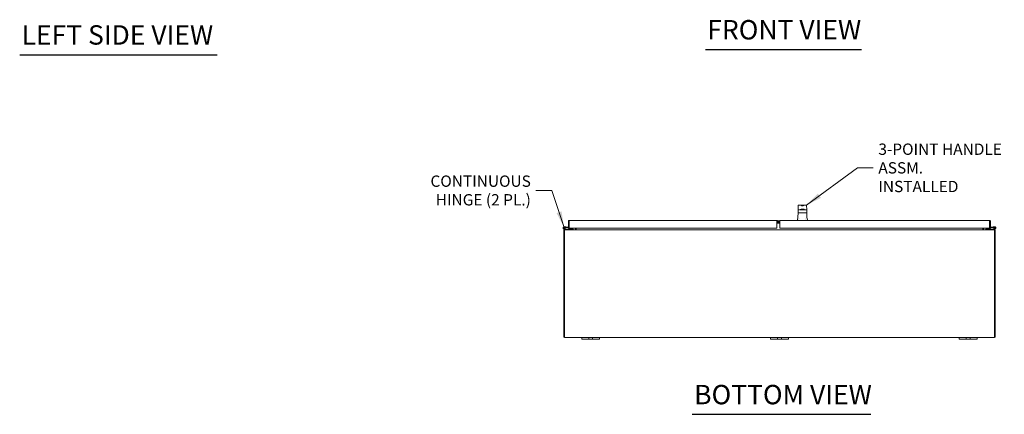
# Model space of a CAD drawing. Units: inches. Extents: x 14 to 291, y 6 to 173.
# Drawn here: x 14 to 124, y 40 to 84 of the extents above; entities that cross this region are included whole.
import ezdxf

# ---------------------------------------------------------------- set-up
doc = ezdxf.new("R2010")
doc.units = ezdxf.units.IN
doc.header["$LTSCALE"] = 18
doc.header["$MEASUREMENT"] = 0
doc.layers.get('0').update_dxf_attribs({"lineweight": 0})
doc.layers.add('Symbol (ANSI)', color=7, linetype='Continuous', lineweight=5)
doc.layers.add('Visible (ANSI)', color=7, linetype='Continuous', lineweight=5)
doc.styles.add('ROMANS', font='tahoma.ttf')
doc.styles.add('Text Style168', font='tahoma.ttf')
doc.dimstyles.new('Default (ANSI)$7', dxfattribs={"dimscale": 18, "dimtxt": 0.07, "dimasz": 0.098425, "dimexe": 0.125, "dimexo": 0.0625, "dimgap": 0.031496, "dimtad": 0, "dimtih": 1, "dimtoh": 1, "dimrnd": 1e-08, "dimzin": 0, "dimdsep": 46, "dimtxsty": 'ROMANS', "dimblk": 'Filled-1', "dimcen": 0.09, "dimdle": 0.393701, "dimclrd": 256, "dimclre": 256, "dimclrt": 256, "dimadec": 0, "dimazin": 0, "dimtfac": 1.428571, "dimtofl": 0, "dimtmove": 0, "dimatfit": 3, "dimfxl": 1, "dimtolj": 1, "dimtzin": 0, "dimlwd": -1, "dimlwe": -1, "dimarcsym": 0})

# ---------------------------------------------------------------- blocks, each defined once
blk = doc.blocks.new('Filled-1')
at = {"color": 0}
for p, q in [((0, 0), (-1, 0.179)), ((-1, 0.179), (-1, -0.179)), ((-1, 0), (0, 0)), ((-1, -0.179), (0, 0))]:
    blk.add_line(p, q, dxfattribs=at)
at = {"color": 0, "flags": 128}
blk.add_lwpolyline([(-1, -0.179), (0, 0), (-1, 0.179), (-1, -0.179)], dxfattribs=at)
at = {"color": 0}
blk.add_solid([(-1, -0.179), (0, 0), (-1, 0.179), (-1, -0.179)], dxfattribs=at)

msp = doc.modelspace()

# ---------------------------------------------------------------- linework, layer by layer
at = {"layer": 'Symbol (ANSI)', "lineweight": 30}
for p, q in [((14.245, 80.093), (36.197, 80.093)), ((90.521, 80.68), (107.887, 80.68)), ((89.057, 40.076), (108.924, 40.076))]:
    msp.add_line(p, q, dxfattribs=at)
at = {"layer": 'Visible (ANSI)'}
for p, q in [((100.833, 62.493), (100.816, 62.015)), ((100.854, 63.348), (100.831, 62.842)), ((100.994, 62.842), (100.831, 62.842)), ((100.831, 62.842), (100.831, 62.508)), ((101.041, 63.355), (100.861, 63.355)), ((100.877, 62.5), (100.985, 62.5)), ((101.041, 63.355), (101.041, 63.355)), ((101.59, 63.355), (101.041, 63.355)), ((101.084, 62.842), (101.546, 62.842)), ((101.166, 62.898), (101.464, 62.898)), ((101.237, 63.287), (101.393, 63.287)), ((101.466, 63.337), (101.466, 63.337)), ((101.59, 63.355), (101.59, 63.355)), ((101.769, 63.355), (101.59, 63.355)), ((101.799, 62.842), (101.636, 62.842)), ((101.652, 62.5), (101.696, 62.5)), ((101.777, 63.348), (101.799, 62.842)), ((101.798, 62.493), (101.814, 62.015)), ((101.799, 62.842), (101.799, 62.508)), ((75.366, 61.547), (75.292, 61.547)), ((75.292, 60.777), (75.292, 61.547)), ((75.366, 61.547), (75.366, 60.777)), ((75.366, 61.398), (75.377, 61.397)), ((75.377, 60.777), (75.377, 61.547)), ((75.397, 61.652), (98.48, 61.652)), ((98.48, 61.547), (98.48, 61.652)), ((98.48, 61.597), (98.504, 61.636)), ((98.795, 61.56), (98.48, 61.56)), ((98.48, 61.547), (98.48, 60.777)), ((98.795, 61.486), (98.48, 61.486)), ((98.795, 61.42), (98.48, 61.42)), ((98.795, 61.346), (98.48, 61.346)), ((98.615, 61.56), (98.615, 61.61)), ((98.795, 61.61), (98.615, 61.61)), ((98.615, 61.42), (98.615, 61.486)), ((98.795, 61.652), (122.128, 61.652)), ((98.795, 61.652), (98.795, 61.547)), ((98.795, 60.777), (98.795, 61.547)), ((100.815, 62.009), (100.753, 61.69)), ((100.926, 61.752), (100.926, 61.752)), ((100.943, 61.862), (100.943, 61.862)), ((100.946, 61.652), (100.946, 61.652)), ((101.685, 61.652), (101.685, 61.652)), ((101.688, 61.862), (101.688, 61.862)), ((101.704, 61.752), (101.704, 61.752)), ((101.815, 62.009), (101.877, 61.69)), ((122.148, 61.547), (122.148, 60.777)), ((122.148, 61.397), (122.159, 61.398)), ((122.159, 60.777), (122.159, 61.547)), ((122.159, 61.547), (122.233, 61.547)), ((122.233, 61.547), (122.233, 60.777)), ((74.762, 60.513), (74.762, 48.656)), ((74.836, 60.521), (74.765, 60.538)), ((75.112, 60.619), (74.785, 60.697)), ((74.904, 60.733), (74.799, 60.758)), ((74.824, 60.943), (75.004, 60.927)), ((74.836, 60.545), (74.836, 60.513)), ((74.836, 48.724), (74.836, 60.513)), ((74.851, 60.769), (74.92, 60.753)), ((74.868, 60.619), (74.868, 60.601)), ((74.868, 60.619), (74.895, 60.619)), ((74.895, 60.619), (122.63, 60.619)), ((74.904, 60.733), (75.119, 60.682)), ((74.998, 60.865), (74.927, 60.871)), ((75.004, 60.927), (74.998, 60.865)), ((74.998, 60.865), (75.292, 60.84)), ((75.004, 60.927), (75.292, 60.902)), ((75.123, 60.681), (75.563, 60.681)), ((75.366, 60.777), (75.292, 60.777)), ((98.48, 60.777), (75.377, 60.777)), ((75.813, 60.681), (75.563, 60.681)), ((75.563, 60.681), (75.563, 60.619)), ((75.813, 60.619), (75.813, 60.681)), ((76.063, 60.678), (76.063, 60.777)), ((76.137, 60.678), (76.063, 60.678)), ((76.063, 60.65), (76.063, 60.678)), ((76.063, 60.65), (76.079, 60.65)), ((76.079, 60.65), (76.132, 60.65)), ((76.137, 60.655), (76.132, 60.65)), ((76.137, 60.777), (76.137, 60.655)), ((122.148, 60.777), (98.795, 60.777)), ((121.387, 60.655), (121.387, 60.777)), ((121.387, 60.678), (121.461, 60.678)), ((121.393, 60.65), (121.387, 60.655)), ((121.393, 60.65), (121.446, 60.65)), ((121.446, 60.65), (121.461, 60.65)), ((121.461, 60.777), (121.461, 60.678)), ((121.461, 60.678), (121.461, 60.65)), ((121.961, 60.681), (121.711, 60.681)), ((121.711, 60.681), (121.711, 60.619)), ((122.402, 60.681), (121.961, 60.681)), ((121.961, 60.619), (121.961, 60.681)), ((122.233, 60.777), (122.159, 60.777)), ((122.233, 60.902), (122.521, 60.927)), ((122.233, 60.84), (122.527, 60.865)), ((122.621, 60.733), (122.406, 60.682)), ((122.413, 60.619), (122.74, 60.697)), ((122.521, 60.927), (122.701, 60.943)), ((122.527, 60.865), (122.521, 60.927)), ((122.598, 60.871), (122.527, 60.865)), ((122.605, 60.753), (122.674, 60.769)), ((122.726, 60.758), (122.621, 60.733)), ((122.63, 60.619), (122.657, 60.619)), ((122.657, 60.601), (122.657, 60.619)), ((122.688, 60.513), (122.688, 60.545)), ((122.76, 60.538), (122.688, 60.521)), ((122.688, 60.513), (122.688, 48.724)), ((122.762, 48.656), (122.762, 60.513)), ((74.762, 48.656), (74.836, 48.656)), ((74.836, 48.724), (74.836, 48.619)), ((76.762, 48.619), (74.836, 48.619)), ((76.762, 48.619), (77.012, 48.619)), ((76.762, 48.619), (76.762, 48.439)), ((77.012, 48.439), (76.762, 48.439)), ((77.418, 48.619), (77.012, 48.619)), ((77.012, 48.439), (77.418, 48.439)), ((77.418, 48.619), (77.543, 48.619)), ((77.543, 48.439), (77.418, 48.439)), ((77.543, 48.439), (77.543, 48.619)), ((77.543, 48.619), (77.981, 48.619)), ((77.981, 48.439), (77.543, 48.439)), ((77.981, 48.619), (78.106, 48.619)), ((77.981, 48.619), (77.981, 48.439)), ((78.106, 48.439), (77.981, 48.439)), ((78.512, 48.619), (78.106, 48.619)), ((78.106, 48.439), (78.512, 48.439)), ((78.512, 48.619), (78.762, 48.619)), ((78.762, 48.439), (78.512, 48.439)), ((97.762, 48.619), (78.762, 48.619)), ((78.762, 48.439), (78.762, 48.619)), ((97.762, 48.619), (98.012, 48.619)), ((97.762, 48.619), (97.762, 48.439)), ((98.012, 48.439), (97.762, 48.439)), ((98.418, 48.619), (98.012, 48.619)), ((98.012, 48.439), (98.418, 48.439)), ((98.418, 48.619), (98.543, 48.619)), ((98.543, 48.439), (98.418, 48.439)), ((98.543, 48.439), (98.543, 48.619)), ((98.543, 48.619), (98.981, 48.619)), ((98.981, 48.439), (98.543, 48.439)), ((98.981, 48.619), (99.106, 48.619)), ((98.981, 48.619), (98.981, 48.439)), ((99.106, 48.439), (98.981, 48.439)), ((99.512, 48.619), (99.106, 48.619)), ((99.106, 48.439), (99.512, 48.439)), ((99.512, 48.619), (99.762, 48.619)), ((99.762, 48.439), (99.512, 48.439)), ((118.762, 48.619), (99.762, 48.619)), ((99.762, 48.439), (99.762, 48.619)), ((118.762, 48.619), (119.012, 48.619)), ((118.762, 48.619), (118.762, 48.439)), ((119.012, 48.439), (118.762, 48.439)), ((119.418, 48.619), (119.012, 48.619)), ((119.012, 48.439), (119.418, 48.439)), ((119.418, 48.619), (119.543, 48.619)), ((119.543, 48.439), (119.418, 48.439)), ((119.543, 48.439), (119.543, 48.619)), ((119.543, 48.619), (119.981, 48.619)), ((119.981, 48.439), (119.543, 48.439)), ((119.981, 48.619), (120.106, 48.619)), ((119.981, 48.619), (119.981, 48.439)), ((120.106, 48.439), (119.981, 48.439)), ((120.512, 48.619), (120.106, 48.619)), ((120.106, 48.439), (120.512, 48.439)), ((120.512, 48.619), (120.762, 48.619)), ((120.762, 48.439), (120.512, 48.439)), ((122.688, 48.619), (120.762, 48.619)), ((120.762, 48.439), (120.762, 48.619)), ((122.688, 48.619), (122.688, 48.724)), ((122.762, 48.656), (122.688, 48.656))]:
    msp.add_line(p, q, dxfattribs=at)
for centre in [(74.813, 60.819), (122.711, 60.819)]:
    msp.add_circle(centre, 0.06, dxfattribs=at)
for centre, radius, start, end in [((100.839, 62.508), 0.00787, 180, 270), ((100.84, 62.492), 0.00787, 90, 178), ((100.861, 63.348), 0.00787, 90, 177.5), ((101.161, 63.325), 0.0118, 43.98794, 76.90473), ((101.469, 63.325), 0.0118, 103.1054, 136.01186), ((101.769, 63.348), 0.00787, 2.5, 90), ((101.79, 62.492), 0.00787, 2, 90), ((101.791, 62.508), 0.00787, 270, 0), ((98.448, 61.547), 0.105, 58.04973, 72.72777), ((100.784, 61.684), 0.0315, 169, 270), ((101.846, 61.684), 0.0315, 270, 11), ((74.813, 60.819), 0.125, 328.17187, 256.59478), ((74.813, 60.819), 0.0625, 307.39523, 256.59307), ((74.868, 60.513), 0.105, 166.67635, 180), ((74.813, 60.819), 0.0625, 256.59307, 307.39523), ((74.813, 60.819), 0.125, 316.59307, 328.17187), ((74.813, 60.819), 0.125, 316.58954, 316.59307), ((75.115, 60.634), 0.015, 256.59478, 270), ((75.123, 60.696), 0.015, 256.59478, 270), ((75.366, 60.896), 0.0625, 270, 280.18207), ((122.159, 60.896), 0.0625, 259.81793, 270), ((122.402, 60.696), 0.015, 270, 283.40522), ((122.41, 60.634), 0.015, 270, 283.40522), ((122.711, 60.819), 0.125, 283.40522, 211.82813), ((122.711, 60.819), 0.125, 211.82813, 223.40693), ((122.711, 60.819), 0.125, 223.40693, 223.41046), ((122.711, 60.819), 0.0625, 283.40693, 232.60477), ((122.711, 60.819), 0.0625, 232.60477, 283.40693), ((122.657, 60.513), 0.105, 0, 13.32365)]:
    msp.add_arc(centre, radius, start, end, dxfattribs=at)
msp.add_ellipse((101.162, 63.326), major_axis=(0.00751, 0.00696), ratio=0.2248978, start_param=6.2659641, end_param=6.2885602, dxfattribs=at)
for points, knots in [([(100.839, 62.5), (100.839, 62.5), (100.839, 62.5), (100.84, 62.5), (100.841, 62.5), (100.841, 62.5), (100.841, 62.5), (100.841, 62.5), (100.841, 62.5), (100.841, 62.5), (100.841, 62.5), (100.842, 62.5), (100.843, 62.5), (100.843, 62.5), (100.845, 62.5), (100.845, 62.5), (100.845, 62.5), (100.846, 62.5), (100.846, 62.5), (100.846, 62.5), (100.848, 62.5), (100.849, 62.5), (100.853, 62.5), (100.856, 62.5), (100.861, 62.5), (100.863, 62.5), (100.865, 62.5), (100.865, 62.5), (100.865, 62.5), (100.866, 62.5), (100.866, 62.5), (100.867, 62.5), (100.868, 62.5), (100.87, 62.5), (100.873, 62.5), (100.877, 62.5)], [0, 0, 0, 0, 0.03125, 0.03125, 0.03515625, 0.03564453, 0.03564453, 0.03613281, 0.03613281, 0.03710937, 0.0390625, 0.046875, 0.046875, 0.0625, 0.0625, 0.0703125, 0.0703125, 0.07226562, 0.07226562, 0.07421875, 0.078125, 0.09375, 0.09375, 0.125, 0.125, 0.140625, 0.14257812, 0.14257812, 0.14355469, 0.14355469, 0.14453125, 0.1484375, 0.15625, 0.15625, 0.18209756, 0.18209756, 0.18209756, 0.18209756]), ([(100.985, 62.5), (100.993, 62.5), (101.001, 62.5), (101.039, 62.5), (101.069, 62.5), (101.135, 62.5), (101.17, 62.5), (101.224, 62.5), (101.242, 62.5), (101.269, 62.5), (101.278, 62.5), (101.292, 62.5), (101.299, 62.5), (101.307, 62.5), (101.311, 62.5), (101.313, 62.5), (101.314, 62.5), (101.335, 62.5), (101.355, 62.5), (101.384, 62.5), (101.394, 62.5), (101.408, 62.5), (101.414, 62.5), (101.421, 62.5), (101.422, 62.5), (101.423, 62.5), (101.422, 62.5), (101.423, 62.5), (101.423, 62.5), (101.424, 62.5), (101.425, 62.5), (101.432, 62.5), (101.443, 62.5), (101.46, 62.5), (101.46, 62.5), (101.46, 62.5), (101.461, 62.5), (101.461, 62.5), (101.462, 62.5), (101.464, 62.5), (101.468, 62.5), (101.477, 62.5), (101.483, 62.5), (101.49, 62.5), (101.493, 62.5), (101.496, 62.5), (101.497, 62.5), (101.497, 62.5), (101.498, 62.5), (101.499, 62.5), (101.506, 62.5), (101.513, 62.5), (101.528, 62.5), (101.537, 62.5), (101.552, 62.5), (101.559, 62.5), (101.564, 62.5), (101.565, 62.5), (101.566, 62.5), (101.566, 62.5), (101.566, 62.5), (101.567, 62.5), (101.57, 62.5), (101.576, 62.5), (101.581, 62.5), (101.6, 62.5), (101.614, 62.5), (101.631, 62.5), (101.634, 62.5), (101.638, 62.5), (101.639, 62.5), (101.639, 62.5), (101.639, 62.5), (101.639, 62.5), (101.64, 62.5), (101.641, 62.5), (101.644, 62.5), (101.648, 62.5), (101.652, 62.5)], [0.29301882, 0.29301882, 0.29301882, 0.29301882, 0.3125, 0.3125, 0.375, 0.375, 0.4375, 0.4375, 0.46875, 0.46875, 0.484375, 0.484375, 0.4921875, 0.49609375, 0.49804687, 0.49804687, 0.5, 0.5, 0.53125, 0.53125, 0.546875, 0.546875, 0.5546875, 0.55664062, 0.55712891, 0.55712891, 0.55737305, 0.55737305, 0.55761719, 0.55859375, 0.5625, 0.5625, 0.578125, 0.578125, 0.57836914, 0.57836914, 0.57861328, 0.57861328, 0.57910156, 0.58007812, 0.58203125, 0.5859375, 0.59375, 0.59375, 0.59765625, 0.59960937, 0.59960937, 0.60009766, 0.60009766, 0.60058594, 0.6015625, 0.609375, 0.609375, 0.625, 0.625, 0.640625, 0.640625, 0.64257812, 0.64257812, 0.64306641, 0.64306641, 0.64355469, 0.64453125, 0.6484375, 0.65625, 0.65625, 0.6875, 0.6875, 0.6953125, 0.69628906, 0.69628906, 0.69677734, 0.69677734, 0.69726562, 0.69921875, 0.703125, 0.703125, 0.71596696, 0.71596696, 0.71596696, 0.71596696]), ([(100.994, 62.842), (100.995, 62.842), (100.996, 62.842), (100.996, 62.842), (100.997, 62.842), (100.997, 62.842), (100.997, 62.842)], [0, 0, 0, 0, 0.49695173, 0.49695173, 0.49695173, 1, 1, 1, 1]), ([(101.032, 63.341), (101.032, 63.344), (101.033, 63.346), (101.038, 63.351), (101.041, 63.352), (101.045, 63.352)], [0.00000046, 0.00000046, 0.00000046, 0.00000046, 0.5, 0.5, 0.96248201, 0.96248201, 0.96248201, 0.96248201]), ([(101.035, 62.82), (101.035, 62.82), (101.035, 62.819), (101.036, 62.819), (101.036, 62.819), (101.036, 62.819), (101.036, 62.818), (101.036, 62.817), (101.037, 62.816), (101.037, 62.814)], [0, 0, 0, 0, 0.44148548, 0.44148548, 0.44148548, 0.5, 0.5, 0.5, 1, 1, 1, 1]), ([(101.041, 63.355), (101.041, 63.355), (101.042, 63.355), (101.042, 63.355), (101.043, 63.355), (101.043, 63.355)], [0, 0, 0, 0, 0.0032780563, 0.0032780563, 0.006497758, 0.006497758, 0.006497758, 0.006497758]), ([(101.047, 63.352), (101.047, 63.352), (101.047, 63.352), (101.047, 63.352), (101.047, 63.352), (101.047, 63.352), (101.047, 63.352), (101.047, 63.352), (101.047, 63.352), (101.046, 63.353), (101.046, 63.353), (101.045, 63.353), (101.045, 63.354)], [0.59403566, 0.59403566, 0.59403566, 0.59403566, 0.5995875, 0.5995875, 0.5995875, 0.625, 0.625, 0.625, 0.8125, 0.8125, 0.8125, 1, 1, 1, 1]), ([(101.46, 63.333), (101.451, 63.324), (101.441, 63.315), (101.43, 63.307), (101.424, 63.303), (101.419, 63.3), (101.413, 63.297), (101.407, 63.293), (101.401, 63.29), (101.395, 63.288), (101.382, 63.282), (101.369, 63.278), (101.356, 63.275), (101.349, 63.274), (101.342, 63.273), (101.336, 63.272), (101.329, 63.271), (101.322, 63.271), (101.315, 63.271), (101.302, 63.271), (101.288, 63.272), (101.275, 63.275), (101.261, 63.278), (101.248, 63.282), (101.236, 63.287), (101.223, 63.293), (101.211, 63.299), (101.2, 63.307), (101.189, 63.315), (101.179, 63.324), (101.17, 63.333)], [0, 0, 0, 0, 0.125, 0.125, 0.125, 0.1875, 0.1875, 0.1875, 0.25, 0.25, 0.25, 0.375, 0.375, 0.375, 0.4375, 0.4375, 0.4375, 0.5, 0.5, 0.5, 0.625, 0.625, 0.625, 0.75, 0.75, 0.75, 0.875, 0.875, 0.875, 1, 1, 1, 1]), ([(101.465, 62.898), (101.465, 62.898), (101.465, 62.898), (101.465, 62.898), (101.465, 62.898), (101.465, 62.898), (101.464, 62.898), (101.464, 62.898)], [-0.001981528, -0.001981528, -0.001981528, -0.001981528, -0.0015057469, -0.0015057469, -0.0010016628, -0.0010016628, -0.0000418068, -0.0000418068, -0.0000418068, -0.0000418068]), ([(101.586, 63.354), (101.584, 63.353), (101.584, 63.352), (101.583, 63.352), (101.583, 63.352), (101.583, 63.352), (101.583, 63.352)], [0, 0, 0, 0, 0.25, 0.25, 0.25, 0.32643684, 0.32643684, 0.32643684, 0.32643684]), ([(101.598, 63.341), (101.598, 63.343), (101.597, 63.345), (101.595, 63.348), (101.594, 63.35), (101.59, 63.352), (101.588, 63.352), (101.586, 63.352)], [0.000001, 0.000001, 0.000001, 0.000001, 0.25, 0.25, 0.5, 0.5, 0.93367014, 0.93367014, 0.93367014, 0.93367014]), ([(101.587, 63.355), (101.587, 63.355), (101.587, 63.355), (101.587, 63.355), (101.587, 63.355), (101.587, 63.355), (101.587, 63.355), (101.588, 63.355), (101.588, 63.355), (101.589, 63.355), (101.589, 63.355), (101.59, 63.355)], [0, 0, 0, 0, 0.0000606743, 0.0000606743, 0.0001450143, 0.0001450143, 0.0005949122, 0.0005949122, 0.0040484581, 0.0040484581, 0.006491726, 0.006491726, 0.006491726, 0.006491726]), ([(101.633, 62.842), (101.633, 62.842), (101.634, 62.842), (101.634, 62.842), (101.635, 62.842), (101.635, 62.842), (101.636, 62.842)], [0, 0, 0, 0, 0.50341431, 0.50341431, 0.50341431, 1, 1, 1, 1]), ([(101.696, 62.5), (101.713, 62.5), (101.728, 62.5), (101.747, 62.5), (101.753, 62.5), (101.761, 62.5), (101.764, 62.5), (101.768, 62.5), (101.77, 62.5), (101.771, 62.5), (101.772, 62.5), (101.772, 62.5), (101.772, 62.5), (101.775, 62.5), (101.778, 62.5), (101.781, 62.5), (101.783, 62.5), (101.785, 62.5), (101.786, 62.5), (101.786, 62.5), (101.786, 62.5), (101.786, 62.5), (101.786, 62.5), (101.786, 62.5), (101.787, 62.5), (101.788, 62.5), (101.788, 62.5), (101.789, 62.5), (101.789, 62.5), (101.789, 62.5), (101.79, 62.5), (101.79, 62.5), (101.79, 62.5), (101.79, 62.5), (101.791, 62.5), (101.791, 62.5), (101.791, 62.5)], [0.75, 0.75, 0.75, 0.75, 0.8125, 0.8125, 0.84375, 0.84375, 0.859375, 0.8671875, 0.87109375, 0.87304687, 0.87451172, 0.87451172, 0.875, 0.875, 0.90625, 0.90625, 0.921875, 0.9296875, 0.93359375, 0.93554687, 0.93725586, 0.93725586, 0.9375, 0.9375, 0.953125, 0.953125, 0.9609375, 0.9609375, 0.96484375, 0.96484375, 0.96679687, 0.96777344, 0.96777344, 0.96875, 0.96875, 1, 1, 1, 1]), ([(75.295, 61.573), (75.302, 61.601), (75.321, 61.625), (75.346, 61.639), (75.361, 61.648), (75.379, 61.652), (75.397, 61.652)], [-0.83954624, -0.83954624, -0.83954624, -0.83954624, -0.32751892, -0.32751892, -0.32751892, 0, 0, 0, 0]), ([(75.381, 61.573), (75.373, 61.568), (75.368, 61.56), (75.366, 61.551), (75.366, 61.55), (75.366, 61.548), (75.366, 61.547)], [0.36521242, 0.36521242, 0.36521242, 0.36521242, 0.91100988, 0.91100988, 0.91100988, 1, 1, 1, 1]), ([(75.38, 61.573), (75.384, 61.601), (75.387, 61.625), (75.391, 61.639), (75.393, 61.648), (75.395, 61.652), (75.397, 61.652)], [-0.83954624, -0.83954624, -0.83954624, -0.83954624, -0.32751892, -0.32751892, -0.32751892, 0, 0, 0, 0]), ([(122.148, 61.547), (122.143, 61.584), (122.139, 61.62), (122.134, 61.639), (122.132, 61.648), (122.13, 61.652), (122.128, 61.652)], [-1, -1, -1, -1, -0.3275189, -0.3275189, -0.3275189, 0, 0, 0, 0]), ([(122.23, 61.573), (122.223, 61.601), (122.204, 61.625), (122.179, 61.639), (122.164, 61.648), (122.146, 61.652), (122.128, 61.652)], [-0.83954624, -0.83954624, -0.83954624, -0.83954624, -0.32751892, -0.32751892, -0.32751892, 0, 0, 0, 0]), ([(122.144, 61.573), (122.152, 61.568), (122.157, 61.56), (122.159, 61.551), (122.159, 61.55), (122.159, 61.548), (122.159, 61.547)], [0.36521242, 0.36521242, 0.36521242, 0.36521242, 0.91100988, 0.91100988, 0.91100988, 1, 1, 1, 1]), ([(74.765, 60.538), (74.774, 60.574), (74.803, 60.604), (74.838, 60.614), (74.848, 60.617), (74.858, 60.619), (74.868, 60.619)], [0, 0, 0, 0, 1.0518048, 1.0518048, 1.0518048, 1.3382548, 1.3382548, 1.3382548, 1.3382548]), ([(74.895, 60.619), (74.879, 60.619), (74.863, 60.598), (74.846, 60.566), (74.843, 60.559), (74.84, 60.552), (74.836, 60.545)], [0, 0, 0, 0, 1.0505059, 1.0505059, 1.0505059, 1.263181, 1.263181, 1.263181, 1.263181]), ([(76.032, 60.619), (76.047, 60.619), (76.061, 60.631), (76.063, 60.646), (76.063, 60.647), (76.063, 60.648), (76.063, 60.65)], [0, 0, 0, 0, 1.431011, 1.431011, 1.431011, 1.5707963, 1.5707963, 1.5707963, 1.5707963]), ([(76.132, 60.65), (76.11, 60.635), (76.088, 60.621), (76.066, 60.619), (76.064, 60.619), (76.062, 60.619), (76.059, 60.619)], [0, 0, 0, 0, 1.431011, 1.431011, 1.431011, 1.5707963, 1.5707963, 1.5707963, 1.5707963]), ([(121.466, 60.619), (121.443, 60.619), (121.421, 60.631), (121.399, 60.646), (121.397, 60.647), (121.395, 60.648), (121.393, 60.65)], [0, 0, 0, 0, 1.431011, 1.431011, 1.431011, 1.5707963, 1.5707963, 1.5707963, 1.5707963]), ([(121.461, 60.65), (121.461, 60.635), (121.474, 60.621), (121.488, 60.619), (121.49, 60.619), (121.491, 60.619), (121.493, 60.619)], [0, 0, 0, 0, 1.431011, 1.431011, 1.431011, 1.5707963, 1.5707963, 1.5707963, 1.5707963]), ([(122.688, 60.545), (122.672, 60.58), (122.656, 60.608), (122.64, 60.616), (122.637, 60.618), (122.633, 60.619), (122.63, 60.619)], [0, 0, 0, 0, 1.0505059, 1.0505059, 1.0505059, 1.263181, 1.263181, 1.263181, 1.263181]), ([(122.657, 60.619), (122.694, 60.619), (122.73, 60.598), (122.749, 60.566), (122.754, 60.557), (122.757, 60.547), (122.76, 60.538)], [0, 0, 0, 0, 1.0518048, 1.0518048, 1.0518048, 1.3382548, 1.3382548, 1.3382548, 1.3382548])]:
    msp.add_open_spline(points, degree=3, knots=knots, dxfattribs=at)
for points in [[(101.022, 62.82), (101.026, 62.82), (101.031, 62.82), (101.035, 62.82)], [(101.035, 62.82), (101.037, 62.82), (101.039, 62.82), (101.043, 62.82)], [(101.045, 63.354), (101.044, 63.354), (101.043, 63.355), (101.043, 63.355)], [(101.045, 63.352), (101.084, 63.349), (101.124, 63.346), (101.164, 63.337)], [(101.172, 62.898), (101.133, 62.873), (101.095, 62.849), (101.056, 62.824)], [(101.166, 62.898), (101.166, 62.898), (101.166, 62.898), (101.165, 62.898)], [(101.574, 62.824), (101.536, 62.849), (101.497, 62.873), (101.458, 62.898)], [(101.461, 63.333), (101.461, 63.333), (101.461, 63.333), (101.46, 63.333)], [(101.466, 63.337), (101.506, 63.346), (101.546, 63.349), (101.586, 63.352)], [(101.587, 63.355), (101.587, 63.355), (101.586, 63.354), (101.586, 63.354)], [(101.588, 62.82), (101.591, 62.82), (101.594, 62.82), (101.595, 62.82)], [(101.595, 62.82), (101.594, 62.818), (101.594, 62.816), (101.594, 62.814)], [(101.595, 62.82), (101.598, 62.82), (101.602, 62.82), (101.609, 62.82)], [(75.292, 61.547), (75.292, 61.556), (75.293, 61.565), (75.295, 61.573)], [(75.377, 61.547), (75.378, 61.556), (75.379, 61.565), (75.38, 61.573)], [(98.504, 61.636), (98.53, 61.62), (98.549, 61.591), (98.553, 61.56)], [(100.815, 62.009), (100.816, 62.011), (100.816, 62.013), (100.816, 62.015)], [(101.814, 62.015), (101.814, 62.013), (101.815, 62.011), (101.815, 62.009)], [(122.233, 61.547), (122.233, 61.556), (122.232, 61.565), (122.23, 61.573)]]:
    msp.add_open_spline(points, degree=3, dxfattribs=at)

# ---------------------------------------------------------------- texts
at = {"layer": 'Symbol (ANSI)', "char_height": 2.16, "attachment_point": 7, "style": 'Text Style168'}
for s, insert in [('LEFT SIDE VIEW', (14.461, 80.541)), ('FRONT VIEW', (90.737, 81.12)), ('BOTTOM VIEW', (89.273, 40.516))]:
    msp.add_mtext(s, dxfattribs=dict(at, insert=insert))
at = {"layer": 'Symbol (ANSI)', "char_height": 1.26, "line_spacing_factor": 0.987884, "style": 'ROMANS'}
for s, insert, width, attachment_point in [('\\fTahoma|b0|i0;3-POINT HANDLE\\P\\fTahoma|b0|i0;ASSM. INSTALLED', (109.767, 67.504), 14.06115, 4), ('\\fTahoma|b0|i0;CONTINUOUS\\P\\fTahoma|b0|i0;HINGE (2 PL.)', (71.109, 64.986), 10.79985, 6)]:
    msp.add_mtext(s, dxfattribs=dict(at, insert=insert, width=width, attachment_point=attachment_point))

# ---------------------------------------------------------------- leaders
at = {"layer": 'Symbol (ANSI)', "annotation_type": 0, "has_hookline": 1}
for points, hookline_direction, text_width in [([(101.769, 63.355), (107.428, 67.504), (109.2, 67.504)], 0, 14.01), ([(74.8, 60.88), (73.447, 64.986), (71.676, 64.986)], 1, 10.605)]:
    msp.add_leader(points, dimstyle='Default (ANSI)$7', override={"dimtad": 0}, dxfattribs=dict(at, hookline_direction=hookline_direction, text_width=text_width))

doc.saveas('drawing.dxf')
